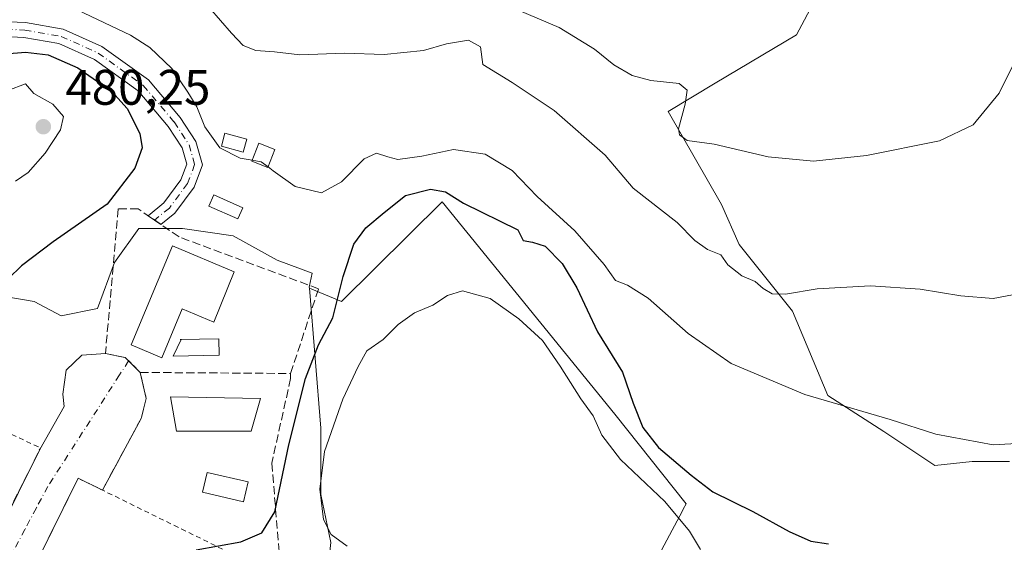
# Model space of a CAD drawing. Units: metres. Extents: x 583626 to 587079, y 4724310 to 4726666.
# Drawn here: x 585416 to 585614, y 4726162 to 4726266 of the extents above; entities that cross this region are included whole.
import ezdxf

# ---------------------------------------------------------------- set-up
doc = ezdxf.new("R2010")
doc.units = ezdxf.units.M
doc.header["$MEASUREMENT"] = 0
for name, pattern in [('DGN Style 2', [1.6480167562047852, 0.988810053722871, -0.6592067024819142]), ('DGN Style 3', [2.307223458686699, 1.648016756204785, -0.6592067024819142]), ('DGN Style 4', [2.6384748266838614, 1.318413404963828, -0.6592067024819142, 0.001648016756204785, -0.6592067024819142])]:
    doc.linetypes.add(name, pattern=pattern)
for name, color, linetype, lineweight in [('Alambrada', 7, 'DGN Style 2', 0), ('Camino Cxs', 7, 'Continuous', 0), ('Camino eje', 30, 'DGN Style 4', 13), ('Cultivos herbáceos CxS', 92, 'Continuous', 0), ('Curva de nivel maestra', 30, 'Continuous', 30), ('Curva de nivel normal', 30, 'Continuous', 0), ('Edificación Cxs', 1, 'Continuous', 13), ('Edificación ligera Cxs', 1, 'Continuous', 0), ('Matorral CxS', 135, 'Continuous', 0), ('Muro lineal', 1, 'DGN Style 3', 13), ('Núcleo urbano CxS', 7, 'Continuous', 0), ('Piscina CxS', 4, 'Continuous', 0), ('Punto de cota en terreno', 7, 'Continuous', 0), ('Rótulo de punto de cota en terreno', 7, 'Continuous', 0), ('Suelo desnudo CxS', 253, 'Continuous', 0), ('Vía urbana Cxs', 4, 'Continuous', 0), ('Vía urbana eje', 4, 'DGN Style 4', 0)]:
    doc.layers.add(name, color=color, linetype=linetype, lineweight=lineweight)
doc.styles.add('Style-Arial', font='txt')

# ---------------------------------------------------------------- blocks, each defined once
blk = doc.blocks.new('5PATER')
at = {"layer": 'Suelo desnudo CxS', "linetype": 'Continuous', "lineweight": 0}
h = blk.add_hatch(color=51, dxfattribs=at)
edge = h.paths.add_edge_path()
edge.add_ellipse((0, 0), major_axis=(-0.1095731443231308, -0.1110710700762829), ratio=0.9994222409660322, start_angle=0, end_angle=360)
blk = doc.blocks.new('*U39')
at = {"layer": 'Vía urbana Cxs', "color": 4, "linetype": 'Continuous', "lineweight": 0}
blk.add_polyline3d([(585404.7301000003, 4726149.130100001, 476.4857000000048), (585420.2676999997, 4726180.2553, 473.8849999999948), (585425.1716, 4726188.850600001, 473.1166999999987), (585424.9071000004, 4726191.3641, 473.0268999999971), (585425.5685000002, 4726196.126599999, 473.0524000000005), (585428.7435, 4726199.169299999, 473.0004000000045), (585433.4600999998, 4726199.4901, 472.9087), (585437.4600999998, 4726198.690099999, 473.1152000000002), (585440.4600999998, 4726195.690099999, 473.6385000000009), (585441.6601, 4726190.4801, 473.1901000000071), (585440.6601, 4726186.4801, 473.139599999995), (585432.8601000002, 4726172.0801, 474.067200000005), (585428.0000999998, 4726174.470100001, 473.7985000000045), (585413.0100999996, 4726144.1601, 476.1635999999999)], dxfattribs=at)

msp = doc.modelspace()

# ---------------------------------------------------------------- linework, layer by layer
at = {"layer": 'Alambrada', "color": 7, "linetype": 'DGN Style 2', "lineweight": 0, "extrusion": (0.1170806651030467, -0.05505813543950628, 0.9915950380981913), "elevation": -191203.3871682215, "flags": 128}
msp.add_lwpolyline([(4526007.416150232, 1469130.318663182), (4526007.416150231, 1469080.671255722)], dxfattribs=at)
at = {"layer": 'Alambrada', "color": 7, "linetype": 'DGN Style 2', "lineweight": 0, "extrusion": (-0.4413317340404528, -0.8973255830748951, 0.005753128552951715), "elevation": -4499282.490392009, "flags": 128}
msp.add_lwpolyline([(-1560517.078320558, 26359.18529331418), (-1560511.66244575, 26359.45399038669), (-1560471.586649557, 26362.52674861319), (-1560467.543720296, 26363.36016240567)], dxfattribs=at)
at = {"layer": 'Camino Cxs', "color": 7, "linetype": 'Continuous', "lineweight": 0, "extrusion": (0.1989588288222334, -0.1361175741637698, 0.9705088306849432), "elevation": -526383.4029721929, "flags": 128}
msp.add_lwpolyline([(4231270.203122085, 2121137.6602185), (4231270.203122085, 2121140.887971001)], dxfattribs=at)
at = {"layer": 'Camino Cxs', "color": 7, "linetype": 'Continuous', "lineweight": 0}
for points in [[(585401.0107000005, 4726265.484099999, 473.7587000000058), (585410.7103000004, 4726266.2139, 473.0197000000044), (585417.4219000004, 4726265.886499999, 473.0546000000032), (585424.9999000002, 4726264.568499999, 472.5209000000032), (585432.7714999998, 4726261.096100001, 472.2881999999955), (585442.0938999997, 4726254.390500001, 472.3025999999954), (585448.4638999999, 4726246.8771, 471.6267999999982), (585451.6580999997, 4726242.001900001, 471.2406000000047), (585452.9641000004, 4726237.3375, 471.2473999999929), (585451.2890999997, 4726232.8709, 471.3564000000042), (585447.3980999999, 4726227.626499999, 471.886599999998), (585444.6166000003, 4726225.3828, 473.5204999999987)], [(585410.7103000004, 4726266.2139, 473.0197000000044), (585417.4219000004, 4726265.886499999, 473.0546000000032), (585424.9999000002, 4726264.568499999, 472.5209000000032), (585432.7714999998, 4726261.096100001, 472.2881999999955), (585442.0938999997, 4726254.390500001, 472.3025999999954), (585448.4638999999, 4726246.8771, 471.6267999999982), (585451.6580999997, 4726242.001900001, 471.2406000000047), (585452.9641000004, 4726237.3375, 471.2473999999929), (585451.2890999997, 4726232.8709, 471.3564000000042), (585447.3980999999, 4726227.626499999, 471.886599999998), (585444.6164999995, 4726225.3827, 473.5206000000035), (585442.0311000004, 4726227.151500001, 474.2986999999994), (585445.2166999998, 4726229.7213, 472.5996000000014), (585448.6283, 4726234.319499999, 471.5651999999973), (585449.8108999999, 4726237.472899999, 471.6016999999993), (585448.8942999998, 4726240.746099999, 471.7694000000047), (585446.0559, 4726245.078299999, 472.5494999999937), (585440.0434999998, 4726252.1699, 473.4291999999987), (585431.2682999996, 4726258.481899999, 473.594299999997), (585424.1174999997, 4726261.676899999, 474.0216999999975), (585417.0904999999, 4726262.8991, 473.9734999999928), (585410.7846999997, 4726263.206700001, 474.0485000000045)], [(585442.0312000001, 4726227.1516, 474.2985999999946), (585445.2166999998, 4726229.7213, 472.5996000000014), (585448.6283, 4726234.319499999, 471.5651999999973), (585449.8108999999, 4726237.472899999, 471.6016999999993), (585448.8942999998, 4726240.746099999, 471.7694000000047), (585446.0559, 4726245.078299999, 472.5494999999937), (585440.0434999998, 4726252.1699, 473.4291999999987), (585431.2682999996, 4726258.481899999, 473.594299999997), (585424.1174999997, 4726261.676899999, 474.0216999999975), (585417.0904999999, 4726262.8991, 473.9734999999928), (585410.7846999997, 4726263.206700001, 474.0485000000045), (585397.1344999997, 4726262.467900001, 474.8656000000047)]]:
    msp.add_polyline3d(points, dxfattribs=at)
at = {"layer": 'Camino eje', "color": 30, "linetype": 'DGN Style 4', "lineweight": 13}
msp.add_polyline3d([(585400.1875, 4726264.830499999, 474.0351999999984), (585400.7725000001, 4726264.253900001, 474.0277999999962), (585410.7474999996, 4726264.710300001, 473.5351999999984), (585417.2560999999, 4726264.392700001, 473.5139000000054), (585424.5586999999, 4726263.1227, 473.1794999999984), (585432.0198999997, 4726259.788899999, 472.8984000000055), (585441.0686999997, 4726253.280300001, 472.8505000000005), (585447.2599, 4726245.977700001, 472.0096999999951), (585450.2763, 4726241.3739, 471.5203000000038), (585451.3875000002, 4726237.405099999, 471.4122000000062), (585449.9587000003, 4726233.595100001, 471.4458000000013), (585446.3075000001, 4726228.673900001, 472.2695999999996), (585443.3239000002, 4726226.267100001, 473.8267999999953)], dxfattribs=at)
at = {"layer": 'Cultivos herbáceos CxS', "color": 92, "linetype": 'Continuous', "lineweight": 0}
for points in [[(585615.0049000002, 4726177.8369, 470.1858000000066), (585607.5300000003, 4726177.8369, 470.3070000000008), (585600.0551000005, 4726177.006300001, 470.7075999999943), (585589.8152000001, 4726183.860900001, 470.3108000000066), (585578.5749000004, 4726191.061899999, 469.4406000000017), (585571.4494000003, 4726207.985300001, 465.7694000000047), (585560.7613000004, 4726221.346700001, 463.4281999999948), (585557.1979, 4726229.362700001, 461.8013000000064), (585546.5100999996, 4726248.067700001, 461.4257999999973), (585555.9171000002, 4726253.760500001, 458.8653000000049), (585572.2635000005, 4726263.469900001, 456.8598000000056), (585580.4357000003, 4726278.801899999, 455.3647999999957), (585578.3931, 4726298.222899999, 455.0118999999977), (585580.9474999999, 4726309.466499999, 456.1512999999978), (585588.6092999997, 4726312.531500001, 457.5534999999945), (585610.5733000003, 4726318.1535, 461.1508999999933), (585632.0264999997, 4726347.795100001, 459.9367999999959)], [(585615.0049000002, 4726177.8369, 470.1858000000066), (585607.5300000003, 4726177.8369, 470.3070000000008), (585600.0551000005, 4726177.006300001, 470.7075999999943), (585589.8152000001, 4726183.860900001, 470.3108000000066), (585578.5749000004, 4726191.061899999, 469.4406000000017), (585571.4494000003, 4726207.985300001, 465.7694000000047), (585560.7613000004, 4726221.346700001, 463.4281999999948), (585557.1979, 4726229.362700001, 461.8013000000064), (585546.5100999996, 4726248.067700001, 461.4257999999973), (585555.9171000002, 4726253.760500001, 458.8653000000049), (585572.2635000005, 4726263.469900001, 456.8598000000056), (585580.4357000003, 4726278.801899999, 455.3647999999957), (585578.3931, 4726298.222899999, 455.0118999999977), (585580.9474999999, 4726309.466499999, 456.1512999999978), (585588.6092999997, 4726312.531500001, 457.5534999999945), (585610.5733000003, 4726318.1535, 461.1508999999933), (585632.0264999997, 4726347.795100001, 459.9367999999959)], [(585478.7341999998, 4726161.5781, 479.5299999999989), (585476.7351000002, 4726171.2281, 479.1496999999945), (585476.7351000002, 4726184.532099999, 477.3800000000047), (585474.4275000002, 4726212.5823, 472.1515999999974), (585474.7626999998, 4726212.444499999, 472.1778999999952), (585474.9105000002, 4726212.383500001, 472.1888000000035), (585480.8761999998, 4726209.929500001, 474.3353999999963), (585501.0698999995, 4726229.9341, 475.6459999999934), (585535.7845000001, 4726187.339500001, 478.8537000000069), (585550.0931000002, 4726169.314300001, 478.6367000000028), (585549.5204999996, 4726168.235500001, 479.2884999999952), (585549.3421999998, 4726167.899300001, 479.4873999999982), (585541.4899000004, 4726153.1077, 481.4293999999937)], [(585474.4275000002, 4726212.5823, 472.1515999999974), (585474.7626999998, 4726212.444499999, 472.1778999999952), (585474.9105000002, 4726212.383500001, 472.1888000000035), (585480.8761999998, 4726209.929500001, 474.3353999999963), (585501.0698999995, 4726229.9341, 475.6459999999934), (585535.7845000001, 4726187.339500001, 478.8537000000069), (585550.0931000002, 4726169.314300001, 478.6367000000028), (585549.5204999996, 4726168.235500001, 479.2884999999952), (585549.3421999998, 4726167.899300001, 479.4873999999982), (585541.4899000004, 4726153.1077, 481.4293999999937), (585540.6482999995, 4726151.522299999, 481.5767999999953), (585533.2396999998, 4726137.5667, 481.1894999999931), (585531.3277000003, 4726133.9649, 480.8190000000032), (585532.4883000003, 4726120.0393, 479.9263999999966), (585547.3019000003, 4726104.205499999, 476.8573000000034), (585568.7547000004, 4726102.6721, 476.1937000000034), (585582.0160999997, 4726114.490900001, 476.4018999999971), (585600.9354999998, 4726133.830700001, 475.6322999999975), (585597.9641000004, 4726147.1953, 475.4340999999986), (585601.1977000004, 4726151.0211, 475.2139000000025), (585604.2071000002, 4726154.581900001, 474.9912999999942), (585616.6655000001, 4726153.751300001, 474.5951999999961)], [(585361.6294999998, 4726146.275900001, 478.2970999999961), (585374.2739000004, 4726135.6305, 478.2946999999986), (585411.2726999996, 4726111.937899999, 478.0813000000053), (585412.1989000002, 4726111.344900001, 478.0831999999937), (585452.4501, 4726093.0483, 476.4697000000015), (585452.5411, 4726093.2291, 476.4746000000014), (585462.2927000001, 4726112.626700001, 475.5917000000045), (585481.5191000003, 4726101.989700001, 475.1733999999997), (585505.3457000004, 4726142.617500001, 480.5212999999931), (585477.8941000003, 4726153.832699999, 478.7982000000048), (585478.7341999998, 4726161.5781, 479.5299999999989), (585476.7351000002, 4726171.2281, 479.1496999999945), (585476.7351000002, 4726184.532099999, 477.3800000000047), (585474.4275000002, 4726212.5823, 472.1515999999974)]]:
    msp.add_polyline3d(points, dxfattribs=at)
at = {"layer": 'Curva de nivel maestra', "color": 30, "linetype": 'Continuous', "lineweight": 30, "elevation": 475.0000000000001, "flags": 128}
for points in [[(585413.3200000003, 4726259.600099999), (585417.4500000002, 4726259.9301), (585421.9900000002, 4726259.440099999), (585427.9000000004, 4726256.8301), (585434.7300000004, 4726252.090100001), (585437.8399999999, 4726248.6601), (585440.3499999996, 4726243.6601), (585440.8399999999, 4726240.7401), (585439.4000000004, 4726236.710100001), (585433.8499999996, 4726229.460100001), (585422.9600000001, 4726221.9001), (585416.5999999996, 4726217.090100001), (585411.2999999998, 4726211.9801)], [(585451.6900000004, 4726160.0701), (585460.6699999999, 4726161.7301), (585464.8799999999, 4726163.4801), (585467.4800000004, 4726167.7401), (585470.2800000003, 4726181.170100001), (585473.6699999999, 4726194.460100001), (585476.2300000004, 4726201.2401), (585479.1299999999, 4726206.6601), (585481.2000000002, 4726214.9301), (585483.3600000005, 4726221.4301), (585485.7599999999, 4726224.720100001), (585489.4299999997, 4726227.8101), (585493.7599999999, 4726231.190099999), (585498.7599999999, 4726232.4801), (585501.75, 4726231.950099999), (585505.3899999997, 4726229.640100001), (585516.2999999998, 4726224.290100001), (585517.3899999997, 4726222.1501), (585519.2599999999, 4726221.8201), (585521.7699999996, 4726221.0601), (585525.2000000002, 4726217.5701), (585528.1200000001, 4726212.700099999), (585532.2699999996, 4726203.8201), (585537.3200000003, 4726195.7401), (585539.4199999999, 4726189.550100001), (585541.3799999999, 4726184.610099999), (585544.5099999999, 4726180.630100001), (585551.0999999996, 4726175.0801), (585555.4199999999, 4726171.7401), (585563.5099999999, 4726167.8201), (585570.7599999999, 4726163.7601), (585575.1399999997, 4726161.860099999), (585578.7000000002, 4726161.280099999)]]:
    msp.add_lwpolyline(points, dxfattribs=at)
at = {"layer": 'Curva de nivel normal', "color": 30, "linetype": 'Continuous', "lineweight": 0, "flags": 128}
for points, elevation in [([(585415.8099999996, 4726275.300100001), (585422.5800000001, 4726271.030099999), (585438.5199999996, 4726263.350099999), (585442.3799999999, 4726260.9001), (585446.7999999998, 4726256.6601), (585450, 4726251.9101), (585451.8499999996, 4726249.020099999), (585453.4199999999, 4726244.9901), (585456.4600000001, 4726240.790100001), (585460.5199999996, 4726238.6601), (585462.9329000004, 4726238.261700001)], 470), ([(585615.6299999999, 4726211.2501), (585611.7199999997, 4726210.540100001), (585605.25, 4726211.0801), (585597.0999999996, 4726212.4301), (585587.0999999996, 4726213.050100001), (585576.4299999997, 4726212.460100001), (585570.0700000003, 4726211.4001), (585567.3399999999, 4726211.450099999), (585565.5300000003, 4726212.530099999), (585563.9199999999, 4726213.960100001), (585561.2999999998, 4726215.0701), (585558.4500000002, 4726217.3101), (585557.0300000003, 4726219.270099999), (585554.3799999999, 4726220.370100001), (585551.8499999996, 4726222.170100001), (585548.3099999996, 4726225.800100001), (585539.4299999997, 4726232.6501), (585533.8499999996, 4726239.270099999), (585523.5800000001, 4726248.2401), (585515.1399999997, 4726253.870100001), (585509.2800000003, 4726257.520099999), (585508.7699999996, 4726261.0601), (585506.3600000005, 4726262.350099999), (585501.9699999997, 4726261.630100001), (585497.3200000003, 4726260.3101), (585489.4800000004, 4726259.4801), (585481.4800000004, 4726259.7501), (585472.5300000003, 4726259.4301), (585467.4199999999, 4726260.040100001), (585463.7000000002, 4726260.3201), (585461.1600000003, 4726261.280099999), (585458.8200000003, 4726263.780099999), (585454.3399999999, 4726268.870100001)], 465), ([(585514.04, 4726269.390100001), (585524.5599999996, 4726264.9301), (585531.6799999997, 4726260.5801), (585535.5800000001, 4726257.4001), (585539.2199999997, 4726255.270099999), (585543.0099999999, 4726254.270099999), (585548.6699999999, 4726253.6601), (585550.3200000003, 4726252.3101), (585549.9100000003, 4726249.5601), (585548.5700000003, 4726244.5601), (585548.75, 4726243.4001), (585550.2699999996, 4726242.2601), (585555.7000000002, 4726241.530099999), (585566.5599999996, 4726238.960100001), (585575.6500000004, 4726238.0801), (585586.3200000003, 4726239.200099999), (585600.9800000004, 4726242.170100001), (585607.7199999997, 4726245.4001), (585612.9400000004, 4726251.7401), (585616.8499999996, 4726259.550100001)], 460), ([(585417.4199999999, 4726253.600099999), (585413.8399999999, 4726252.300100001)], 480), ([(585415.4000000004, 4726234.050100001), (585417.9500000002, 4726235.8301), (585421.4000000004, 4726239.6801), (585424.4699999997, 4726244.390100001), (585425.0199999996, 4726247.0801), (585422.9100000003, 4726249.550100001), (585419.1200000001, 4726251.640100001), (585417.4199999999, 4726253.600099999)], 480), ([(585466.1239, 4726236.927200001), (585467.1500000004, 4726236.1501), (585471.5999999996, 4726233.030099999), (585476.8899999997, 4726231.7601), (585480.8799999999, 4726233.940099999), (585485.4199999999, 4726238.5601), (585487.9299999997, 4726239.700099999), (585490.1600000003, 4726238.9801), (585492.1600000003, 4726238.450099999), (585497, 4726239.0701), (585503.4000000004, 4726240.4001), (585509.7199999997, 4726239.4801), (585515.1600000003, 4726236.210100001), (585520.1600000003, 4726231.0001), (585527.7699999996, 4726224.090100001), (585533.6600000003, 4726217.3201), (585535.9199999999, 4726214.120100001), (585538.3200000003, 4726213.190099999), (585542.4800000004, 4726210.5801), (585550.4800000004, 4726203.530099999), (585559.1399999997, 4726197.460100001), (585573.9000000004, 4726191.270099999), (585591.04, 4726186.2401), (585600.2599999999, 4726183.290100001), (585611.7400000002, 4726181.1601), (585626.9800000004, 4726182.020099999)], 470), ([(585462.9329000004, 4726238.261700001), (585464.7599999999, 4726237.960100001), (585466.1239, 4726236.927200001)], 470), ([(585505.1500000004, 4726212.050100001), (585502.1600000003, 4726211.120100001), (585499.25, 4726209.1801), (585495.5599999996, 4726207.6601), (585492.29, 4726205.280099999), (585489.2300000004, 4726202.3201), (585485.9600000001, 4726200.020099999), (585484.2300000004, 4726196.870100001), (585481.1799999997, 4726190.300100001), (585477.4900000002, 4726179.8201), (585476.5599999996, 4726172.270099999), (585477.2800000003, 4726166.1501), (585478.8300000001, 4726163.200099999), (585482.0499999998, 4726160.8301)], 480), ([(585552.9800000004, 4726160.140100001), (585550.7599999999, 4726163.8201), (585545.8200000003, 4726169.8201), (585536.9199999999, 4726178.2301), (585533.1399999997, 4726183.100099999), (585531.4299999997, 4726187.0001), (585528.9699999997, 4726190.4101), (585524.7699999996, 4726196.9801), (585521.2699999996, 4726202.0701), (585516.4600000001, 4726206.450099999), (585510.7599999999, 4726210.550100001), (585505.1500000004, 4726212.050100001)], 480)]:
    msp.add_lwpolyline(points, dxfattribs=dict(at, elevation=elevation))
at = {"layer": 'Edificación Cxs', "color": 1, "linetype": 'Continuous', "lineweight": 13, "flags": 128}
for points, elevation in [([(585459.3501000004, 4726215.870100001), (585455.2401000002, 4726205.800100001), (585448.8901000004, 4726208.460100001), (585444.7701000003, 4726198.630100001), (585438.6201, 4726201.210100001), (585446.9501, 4726221.0701)], 475.9398999999977), ([(585448.7001, 4726183.9301), (585447.7600999996, 4726183.9301), (585446.5100999996, 4726190.800100001), (585464.6401000004, 4726190.4901), (585462.7701000003, 4726183.9301)], 475.0175000000018)]:
    msp.add_lwpolyline(points, close=True, dxfattribs=dict(at, elevation=elevation))
at = {"layer": 'Edificación Cxs', "color": 1, "linetype": 'Continuous', "lineweight": 13}
for points in [[(585459.3501000004, 4726215.870100001, 474.9226000000053), (585455.2401000002, 4726205.800100001, 473.562699999995), (585448.8901000004, 4726208.460100001, 475.9398999999976), (585444.7701000003, 4726198.630100001, 474.3516999999993), (585438.6201, 4726201.210100001, 473.5930999999982), (585446.9501, 4726221.0701, 474.8562999999995), (585459.3501000004, 4726215.870100001, 474.9226000000053)], [(585448.7001, 4726183.9301, 474.1413999999932), (585447.7600999996, 4726183.9301, 473.9873999999982), (585446.5100999996, 4726190.800100001, 474.2649999999995), (585464.6401000004, 4726190.4901, 475.0175000000018), (585462.7701000003, 4726183.9301, 474.5562999999966), (585448.7001, 4726183.9301, 474.1413999999932)]]:
    msp.add_polyline3d(points, dxfattribs=at)
at = {"layer": 'Edificación ligera Cxs', "color": 1, "linetype": 'Continuous', "lineweight": 0}
for points in [[(585461.8701, 4726242.5001, 469.3283999999985), (585461.1601, 4726239.920100001, 470.0996000000014), (585456.7600999996, 4726241.120100001, 470.4713000000047), (585457.4700999996, 4726243.700099999, 469.8206000000064), (585461.8701, 4726242.5001, 469.3283999999985)], [(585467.4901000002, 4726240.440099999, 470.982999999993), (585466.0900999998, 4726236.840100001, 472.0004999999946), (585462.8701, 4726238.100099999, 470.5924999999989), (585464.2701000003, 4726241.700099999, 469.7210000000051), (585467.4901000002, 4726240.440099999, 470.982999999993)], [(585461.0601000004, 4726228.700099999, 472.2850999999937), (585460.0701000001, 4726226.4901, 473.2556999999942), (585454.2701000003, 4726229.090100001, 472.4637999999978), (585455.2500999998, 4726231.300100001, 471.716499999995), (585461.0601000004, 4726228.700099999, 472.2850999999937)]]:
    msp.add_polyline3d(points, dxfattribs=at)
for points in [[(585461.8701, 4726242.5001, 470.4713000000047), (585461.1601, 4726239.920100001, 470.4713000000047), (585456.7600999996, 4726241.120100001, 470.4713000000047), (585457.4700999996, 4726243.700099999, 470.4713000000047)], [(585467.4901000002, 4726240.440099999, 472.0004999999946), (585466.0900999998, 4726236.840100001, 472.0004999999946), (585462.8701, 4726238.100099999, 472.0004999999946), (585464.2701000003, 4726241.700099999, 472.0004999999946)], [(585461.0601000004, 4726228.700099999, 473.2556999999942), (585460.0701000001, 4726226.4901, 473.2556999999942), (585454.2701000003, 4726229.090100001, 473.2556999999942), (585455.2500999998, 4726231.300100001, 473.2556999999942)]]:
    msp.add_3dface(points, dxfattribs=at)
at = {"layer": 'Matorral CxS', "color": 135, "linetype": 'Continuous', "lineweight": 0}
for points in [[(585632.0264999997, 4726347.795100001, 459.9367999999959), (585610.5733000003, 4726318.1535, 461.1508999999933), (585588.6092999997, 4726312.531500001, 457.5534999999945), (585580.9474999999, 4726309.466499999, 456.1512999999978), (585578.3931, 4726298.222899999, 455.0118999999977), (585580.4357000003, 4726278.801899999, 455.3647999999957), (585572.2635000005, 4726263.469900001, 456.8598000000056), (585555.9171000002, 4726253.760500001, 458.8653000000049), (585546.5100999996, 4726248.067700001, 461.4257999999973), (585557.1979, 4726229.362700001, 461.8013000000064), (585560.7613000004, 4726221.346700001, 463.4281999999948), (585571.4494000003, 4726207.985300001, 465.7694000000047), (585578.5749000004, 4726191.061899999, 469.4406000000017), (585589.8152000001, 4726183.860900001, 470.3108000000066), (585600.0551000005, 4726177.006300001, 470.7075999999943), (585607.5300000003, 4726177.8369, 470.3070000000008), (585615.0049000002, 4726177.8369, 470.1858000000066)], [(585615.0049000002, 4726177.8369, 470.1858000000066), (585607.5300000003, 4726177.8369, 470.3070000000008), (585600.0551000005, 4726177.006300001, 470.7075999999943), (585589.8152000001, 4726183.860900001, 470.3108000000066), (585578.5749000004, 4726191.061899999, 469.4406000000017), (585571.4494000003, 4726207.985300001, 465.7694000000047), (585560.7613000004, 4726221.346700001, 463.4281999999948), (585557.1979, 4726229.362700001, 461.8013000000064), (585546.5100999996, 4726248.067700001, 461.4257999999973), (585555.9171000002, 4726253.760500001, 458.8653000000049), (585572.2635000005, 4726263.469900001, 456.8598000000056), (585580.4357000003, 4726278.801899999, 455.3647999999957), (585578.3931, 4726298.222899999, 455.0118999999977), (585580.9474999999, 4726309.466499999, 456.1512999999978), (585588.6092999997, 4726312.531500001, 457.5534999999945), (585610.5733000003, 4726318.1535, 461.1508999999933), (585632.0264999997, 4726347.795100001, 459.9367999999959)], [(585541.4899000004, 4726153.1077, 481.4293999999937), (585549.3421999998, 4726167.899300001, 479.4873999999982), (585549.5204999996, 4726168.235500001, 479.2884999999952), (585550.0931000002, 4726169.314300001, 478.6367000000028), (585535.7845000001, 4726187.339500001, 478.8537000000069), (585501.0698999995, 4726229.9341, 475.6459999999934), (585480.8761999998, 4726209.929500001, 474.3353999999963), (585474.9105000002, 4726212.383500001, 472.1888000000035), (585474.7626999998, 4726212.444499999, 472.1778999999952), (585474.4275000002, 4726212.5823, 472.1515999999974), (585474.4086999996, 4726212.811100001, 472.1227999999974), (585474.9807000002, 4726215.592700001, 471.804999999993), (585467.9278999995, 4726218.237700001, 471.4051000000036), (585459.1552999998, 4726223.111500001, 471.6003000000055), (585448.9203000005, 4726224.5737, 471.9110999999976), (585440.1475000001, 4726224.573899999, 473.9600999999967), (585435.2736999998, 4726217.750700001, 473.9268000000012), (585431.8617000004, 4726208.490499999, 473.5259999999981), (585424.5510999998, 4726207.0285, 473.8497000000062), (585419.1898999996, 4726209.9529, 474.4658999999957), (585410.0872999998, 4726211.4933, 475.8147999999928)], [(585474.4275000002, 4726212.5823, 472.1515999999974), (585474.7626999998, 4726212.444499999, 472.1778999999952), (585474.9105000002, 4726212.383500001, 472.1888000000035), (585480.8761999998, 4726209.929500001, 474.3353999999963), (585501.0698999995, 4726229.9341, 475.6459999999934), (585535.7845000001, 4726187.339500001, 478.8537000000069), (585550.0931000002, 4726169.314300001, 478.6367000000028), (585549.5204999996, 4726168.235500001, 479.2884999999952), (585549.3421999998, 4726167.899300001, 479.4873999999982), (585541.4899000004, 4726153.1077, 481.4293999999937), (585540.6482999995, 4726151.522299999, 481.5767999999953), (585533.2396999998, 4726137.5667, 481.1894999999931), (585531.3277000003, 4726133.9649, 480.8190000000032), (585532.4883000003, 4726120.0393, 479.9263999999966), (585547.3019000003, 4726104.205499999, 476.8573000000034), (585568.7547000004, 4726102.6721, 476.1937000000034), (585582.0160999997, 4726114.490900001, 476.4018999999971), (585600.9354999998, 4726133.830700001, 475.6322999999975), (585597.9641000004, 4726147.1953, 475.4340999999986), (585601.1977000004, 4726151.0211, 475.2139000000025), (585604.2071000002, 4726154.581900001, 474.9912999999942), (585616.6655000001, 4726153.751300001, 474.5951999999961)], [(585410.0872999998, 4726211.4933, 475.8147999999928), (585419.1898999996, 4726209.9529, 474.4658999999957), (585424.5510999998, 4726207.0285, 473.8497000000062), (585431.8617000004, 4726208.490499999, 473.5259999999981), (585435.2736999998, 4726217.750700001, 473.9268000000012), (585440.1475000001, 4726224.573899999, 473.9600999999967), (585448.9203000005, 4726224.5737, 471.9110999999976), (585459.1552999998, 4726223.111500001, 471.6003000000055), (585467.9278999995, 4726218.237700001, 471.4051000000036), (585474.9807000002, 4726215.592700001, 471.804999999993), (585474.4086999996, 4726212.811100001, 472.1227999999974), (585474.4275000002, 4726212.5823, 472.1515999999974)]]:
    msp.add_polyline3d(points, dxfattribs=at)
at = {"layer": 'Muro lineal', "color": 1, "linetype": 'DGN Style 3', "lineweight": 13, "extrusion": (-0.05545331501243207, 0.000367118932810788, 0.9984612136071292), "elevation": -30256.62866542295, "flags": 128}
msp.add_lwpolyline([(-4729967.842822868, 553312.9314038489), (-4729967.842822868, 553343.1886252746)], dxfattribs=at)
at = {"layer": 'Muro lineal', "color": 1, "linetype": 'DGN Style 3', "lineweight": 13}
for points in [[(585470.6700999998, 4726195.4901, 475.3163999999961), (585476.2600999996, 4726212.4901, 474.2002000000066), (585448.2600999996, 4726222.890100001, 473.6465000000026), (585440.0601000004, 4726228.5001, 474.9714999999997), (585436.0601000004, 4726228.4901, 475.9762999999948), (585433.4600999998, 4726199.4901, 472.9087), (585437.4600999998, 4726198.690099999, 473.1152000000002), (585440.4600999998, 4726195.690099999, 473.6385000000009)], [(585440.4600999998, 4726195.690099999, 473.6385000000009), (585441.6601, 4726190.4801, 473.1901000000071), (585440.6601, 4726186.4801, 473.139599999995), (585432.8601000002, 4726172.0801, 474.067200000005)], [(585470.6700999998, 4726195.4901, 475.3163999999961), (585470.6700999998, 4726194.4901, 475.2495999999956), (585466.8701, 4726177.4801, 474.215400000001), (585468.8300999999, 4726154.4101, 477.1398999999947)], [(585362.1001000004, 4726179.6601, 477.9728999999934), (585365.6201, 4726176.880100001, 477.6775000000052), (585371.3501000004, 4726172.360099999, 477.4697000000015), (585390.0100999996, 4726157.630100001, 477.0899999999965), (585404.7301000003, 4726149.130100001, 476.4857000000048), (585420.2901, 4726180.300100001, 473.8831999999966), (585420.4200999998, 4726180.550100001, 473.8723999999929)], [(585428.0000999998, 4726174.470100001, 473.7985000000045), (585413.0100999996, 4726144.1601, 476.1635999999999), (585430.8701, 4726133.890100001, 476.6640000000043), (585457.1001000004, 4726122.670100001, 476.9141999999993)]]:
    msp.add_polyline3d(points, dxfattribs=at)
at = {"layer": 'Núcleo urbano CxS', "color": 7, "linetype": 'Continuous', "lineweight": 0}
for points in [[(585410.0872999998, 4726211.4933, 475.8147999999928), (585419.1898999996, 4726209.9529, 474.4658999999957), (585424.5510999998, 4726207.0285, 473.8497000000062), (585431.8617000004, 4726208.490499999, 473.5259999999981), (585435.2736999998, 4726217.750700001, 473.9268000000012), (585440.1475000001, 4726224.573899999, 473.9600999999967), (585448.9203000005, 4726224.5737, 471.9110999999976), (585459.1552999998, 4726223.111500001, 471.6003000000055), (585467.9278999995, 4726218.237700001, 471.4051000000036), (585474.9807000002, 4726215.592700001, 471.804999999993), (585474.4086999996, 4726212.811100001, 472.1227999999974), (585474.4275000002, 4726212.5823, 472.1515999999974), (585476.7351000002, 4726184.532099999, 477.3800000000047), (585476.7351000002, 4726171.2281, 479.1496999999945), (585478.7341999998, 4726161.5781, 479.5299999999989), (585477.8941000003, 4726153.832699999, 478.7982000000048), (585505.3457000004, 4726142.617500001, 480.5212999999931), (585481.5191000003, 4726101.989700001, 475.1733999999997), (585462.2927000001, 4726112.626700001, 475.5917000000045), (585452.5411, 4726093.2291, 476.4746000000014), (585452.4501, 4726093.0483, 476.4697000000015), (585412.1989000002, 4726111.344900001, 478.0831999999937)], [(585410.0872999998, 4726211.4933, 475.8147999999928), (585419.1898999996, 4726209.9529, 474.4658999999957), (585424.5510999998, 4726207.0285, 473.8497000000062), (585431.8617000004, 4726208.490499999, 473.5259999999981), (585435.2736999998, 4726217.750700001, 473.9268000000012), (585440.1475000001, 4726224.573899999, 473.9600999999967), (585448.9203000005, 4726224.5737, 471.9110999999976), (585459.1552999998, 4726223.111500001, 471.6003000000055), (585467.9278999995, 4726218.237700001, 471.4051000000036), (585474.9807000002, 4726215.592700001, 471.804999999993), (585474.4086999996, 4726212.811100001, 472.1227999999974), (585474.4275000002, 4726212.5823, 472.1515999999974)], [(585361.6294999998, 4726146.275900001, 478.2970999999961), (585374.2739000004, 4726135.6305, 478.2946999999986), (585411.2726999996, 4726111.937899999, 478.0813000000053), (585412.1989000002, 4726111.344900001, 478.0831999999937), (585452.4501, 4726093.0483, 476.4697000000015), (585452.5411, 4726093.2291, 476.4746000000014), (585462.2927000001, 4726112.626700001, 475.5917000000045), (585481.5191000003, 4726101.989700001, 475.1733999999997), (585505.3457000004, 4726142.617500001, 480.5212999999931), (585477.8941000003, 4726153.832699999, 478.7982000000048), (585478.7341999998, 4726161.5781, 479.5299999999989), (585476.7351000002, 4726171.2281, 479.1496999999945), (585476.7351000002, 4726184.532099999, 477.3800000000047), (585474.4275000002, 4726212.5823, 472.1515999999974)]]:
    msp.add_polyline3d(points, dxfattribs=at)
at = {"layer": 'Piscina CxS', "color": 4, "linetype": 'Continuous', "lineweight": 0}
msp.add_polyline3d([(585456.2696000002, 4726202.4614, 472.4042999999947), (585456.3376000002, 4726199.129000001, 472.5409999999974), (585447.0724, 4726198.939900001, 472.4134999999952), (585448.6496000001, 4726202.3027, 472.4217000000062), (585448.4907999998, 4726202.3027, 472.4251999999979)], close=True, dxfattribs=at)
for points in [[(585456.2696000002, 4726202.4614, 472.4042999999947), (585456.3376000002, 4726199.129000001, 472.5409999999974), (585447.0724, 4726198.939900001, 472.4134999999952), (585448.6496000001, 4726202.3027, 472.4217000000062), (585448.4907999998, 4726202.3027, 472.4251999999979), (585456.2696000002, 4726202.4614, 472.4042999999947)], [(585462.1434000004, 4726173.727600001, 472.2134999999981), (585461.2255999995, 4726169.750800001, 472.228099999993), (585452.9705999997, 4726171.6558, 472.782600000006), (585453.8882999998, 4726175.6326, 472.6511000000028), (585462.1434000004, 4726173.727600001, 472.2134999999981)]]:
    msp.add_polyline3d(points, dxfattribs=at)
msp.add_3dface([(585462.1434000004, 4726173.727600001, 472.2134999999981), (585461.2255999995, 4726169.750800001, 472.228099999993), (585452.9705999997, 4726171.6558, 472.782600000006), (585453.8882999998, 4726175.6326, 472.6511000000028)], dxfattribs=at)
at = {"layer": 'Vía urbana Cxs', "color": 4, "linetype": 'Continuous', "lineweight": 0, "extrusion": (-0.0206762399785581, 0.1517005621677917, 0.9882102167749153), "elevation": 705329.890061737, "flags": 128}
msp.add_lwpolyline([(-1218333.182666556, -4549490.98056781), (-1218337.037984659, -4549489.631803718), (-1218339.605358523, -4549486.213846093)], dxfattribs=at)
at = {"layer": 'Vía urbana Cxs', "color": 4, "linetype": 'Continuous', "lineweight": 0, "extrusion": (0.0271278301185961, 0.0543434943419896, 0.9981537283684107), "elevation": 273191.3416128351, "flags": 128}
msp.add_lwpolyline([(1587092.782478243, -4481721.394432418), (1587092.782478243, -4481740.723275026)], dxfattribs=at)
at = {"layer": 'Vía urbana Cxs', "color": 4, "linetype": 'Continuous', "lineweight": 0, "extrusion": (-0.04446649028094335, 0.0218672658018597, 0.9987715223855984), "elevation": 77789.80133615041, "flags": 128}
msp.add_lwpolyline([(-4499435.766408281, -1558351.988452972), (-4499435.766408281, -1558357.410989251)], dxfattribs=at)
at = {"layer": 'Vía urbana Cxs', "color": 4, "linetype": 'Continuous', "lineweight": 0}
for points in [[(585420.2676999997, 4726180.2553, 473.8849999999948), (585425.1716, 4726188.850600001, 473.1166999999987), (585424.9071000004, 4726191.3641, 473.0268999999971), (585425.5685000002, 4726196.126599999, 473.0524000000005), (585428.7435, 4726199.169299999, 473.0004000000045), (585433.4600999998, 4726199.4901, 472.9087)], [(585440.4600999998, 4726195.690099999, 473.6385000000009), (585441.6601, 4726190.4801, 473.1901000000071), (585440.6601, 4726186.4801, 473.139599999995), (585432.8601000002, 4726172.0801, 474.067200000005)], [(585428.0000999998, 4726174.470100001, 473.7985000000045), (585413.0100999996, 4726144.1601, 476.1635999999999), (585430.8701, 4726133.890100001, 476.6640000000043), (585457.1001000004, 4726122.670100001, 476.9141999999993)]]:
    msp.add_polyline3d(points, dxfattribs=at)
at = {"layer": 'Vía urbana eje', "color": 4, "linetype": 'DGN Style 4', "lineweight": 0}
msp.add_polyline3d([(585438.1243000003, 4726198.025900001, 473.3111999999965), (585436.3000999996, 4726195.190099999, 472.881899999993), (585421.9101, 4726172.8201, 473.9875999999931), (585419.6001000004, 4726168.5101, 474.3745999999956), (585417.3000999996, 4726164.1801, 474.6512999999978), (585412.7100999998, 4726155.5601, 475.402900000001), (585410.4101, 4726151.2501, 475.8169999999955), (585408.1001000004, 4726146.9301, 476.3062999999966), (585405.8000999996, 4726142.610099999, 476.6076999999932)], dxfattribs=at)

# ---------------------------------------------------------------- block references
at = {"layer": 'Punto de cota en terreno', "color": 7, "linetype": 'Continuous', "lineweight": 0, "xscale": 10, "yscale": 10, "zscale": 10}
msp.add_blockref('5PATER', (585421, 4726245, 480.25), dxfattribs=at)
at = {"layer": 'Vía urbana Cxs', "color": 4, "linetype": 'Continuous', "lineweight": 0}
msp.add_blockref('*U39', (0, 0), dxfattribs=at)

# ---------------------------------------------------------------- texts
at = {"layer": 'Rótulo de punto de cota en terreno', "color": 7, "linetype": 'Continuous', "lineweight": 0, "style": 'Style-Arial'}
msp.add_text('480,25', height=7.000000000000002, dxfattribs=at).set_placement((585425.4096999997, 4726249.409700001))

doc.saveas('drawing.dxf')
